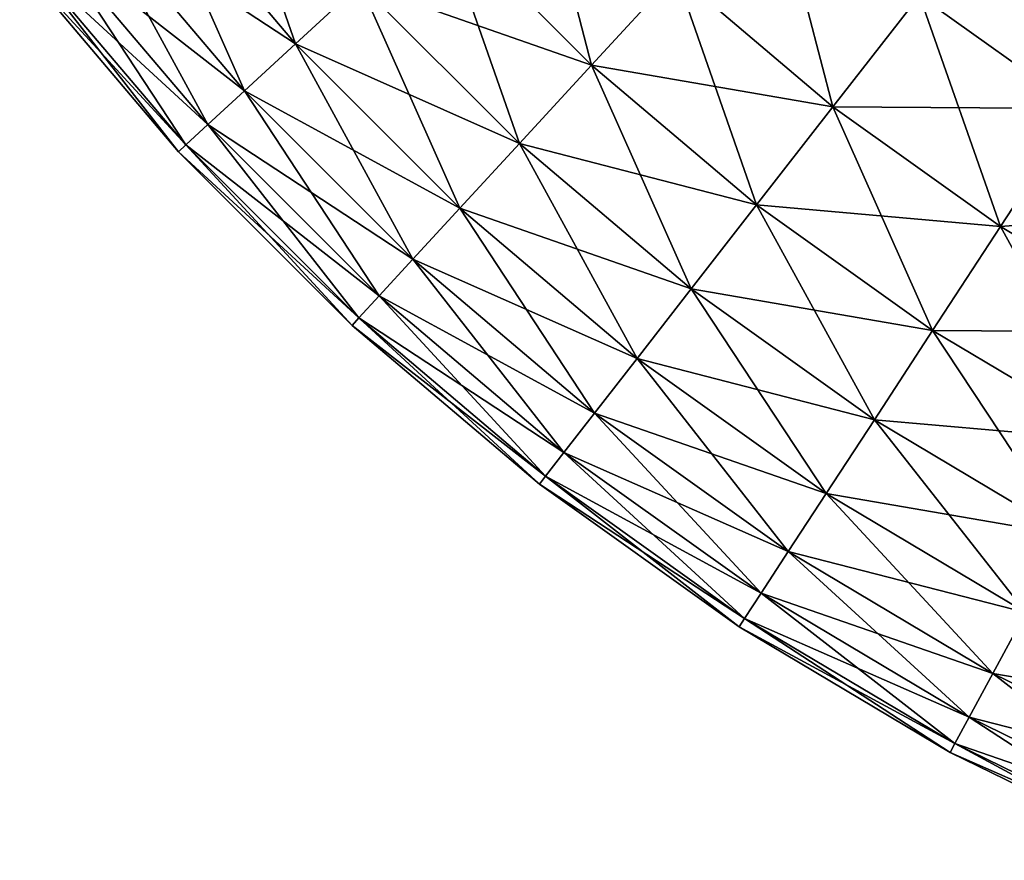
# Model space of a CAD drawing. Extents: x -58 to 41.1, y -71.1 to 0.
# Drawn here: x 7 to 7.1, y -60.5 to -60.4 of the extents above; entities that cross this region are included whole.
import ezdxf

# ---------------------------------------------------------------- set-up
doc = ezdxf.new("R2010")
doc.units = 0
doc.layers.add('L5', color=7, linetype='CONTINUOUS')

msp = doc.modelspace()

# ---------------------------------------------------------------- linework, layer by layer
at = {"layer": 'L5', "color": 250}
for points in [[(7.055304, -60.41262, -186.7976), (7.050619, -60.41627, -186.813), (7.060731, -60.42821, -186.813)], [(7.055304, -60.41262, -186.7976), (7.060731, -60.42821, -186.813), (7.065098, -60.42419, -186.7976)], [(7.076528, -60.41366, -186.7687), (7.070376, -60.41933, -186.7829), (7.080672, -60.42963, -186.7829)], [(7.076528, -60.41366, -186.7687), (7.080672, -60.42963, -186.7829), (7.086337, -60.42347, -186.7687)], [(7.050619, -60.41627, -186.813), (7.046942, -60.41913, -186.8287), (7.057303, -60.43136, -186.8287)], [(7.060731, -60.42821, -213.1871), (7.046942, -60.41913, -213.1713), (7.050619, -60.41627, -213.1871)], [(7.050619, -60.41627, -186.813), (7.057303, -60.43136, -186.8287), (7.060731, -60.42821, -186.813)], [(7.060731, -60.42821, -213.1871), (7.050619, -60.41627, -213.1871), (7.065098, -60.42419, -213.2024)], [(7.092766, -60.41649, -186.7553), (7.086337, -60.42347, -186.7687), (7.096921, -60.43243, -186.7687)], [(7.092766, -60.41649, -186.7553), (7.096921, -60.43243, -186.7687), (7.102752, -60.42494, -186.7553)], [(7.109241, -60.41661, -186.7427), (7.102752, -60.42494, -186.7553), (7.113403, -60.43255, -186.7553)], [(7.046942, -60.41913, -186.8287), (7.044298, -60.42119, -186.8448), (7.054837, -60.43363, -186.8448)], [(7.057303, -60.43136, -213.1713), (7.044298, -60.42119, -213.1552), (7.046942, -60.41913, -213.1713)], [(7.046942, -60.41913, -186.8287), (7.054837, -60.43363, -186.8448), (7.057303, -60.43136, -186.8287)], [(7.057303, -60.43136, -213.1713), (7.046942, -60.41913, -213.1713), (7.060731, -60.42821, -213.1871)], [(7.070376, -60.41933, -186.7829), (7.065098, -60.42419, -186.7976), (7.075814, -60.4349, -186.7976)], [(7.080672, -60.42963, -213.2172), (7.065098, -60.42419, -213.2024), (7.070376, -60.41933, -213.2172)], [(7.070376, -60.41933, -186.7829), (7.075814, -60.4349, -186.7976), (7.080672, -60.42963, -186.7829)], [(7.080672, -60.42963, -213.2172), (7.070376, -60.41933, -213.2172), (7.086337, -60.42347, -213.2313)], [(7.044298, -60.42119, -186.8448), (7.042704, -60.42243, -186.8611), (7.053351, -60.435, -186.8611)], [(7.054837, -60.43363, -213.1552), (7.042704, -60.42243, -213.1389), (7.044298, -60.42119, -213.1552)], [(7.044298, -60.42119, -186.8448), (7.053351, -60.435, -186.8611), (7.054837, -60.43363, -186.8448)], [(7.054837, -60.43363, -213.1552), (7.044298, -60.42119, -213.1552), (7.057303, -60.43136, -213.1713)], [(7.042704, -60.42243, -186.8611), (7.042171, -60.42284, -186.8775), (7.052855, -60.43546, -186.8775)], [(7.053351, -60.435, -213.1389), (7.042171, -60.42284, -213.1225), (7.042704, -60.42243, -213.1389)], [(7.042171, -60.42284, -186.8775), (7.042171, -60.42284, -213.1225), (7.052855, -60.43546, -213.1225)], [(7.042171, -60.42284, -186.8775), (7.052855, -60.43546, -213.1225), (7.052855, -60.43546, -186.8775)], [(7.052855, -60.43546, -213.1225), (7.042171, -60.42284, -213.1225), (7.053351, -60.435, -213.1389)], [(7.042704, -60.42243, -186.8611), (7.052855, -60.43546, -186.8775), (7.053351, -60.435, -186.8611)], [(7.053351, -60.435, -213.1389), (7.042704, -60.42243, -213.1389), (7.054837, -60.43363, -213.1552)], [(7.086337, -60.42347, -186.7687), (7.080672, -60.42963, -186.7829), (7.091785, -60.43904, -186.7829)], [(7.096921, -60.43243, -213.2313), (7.080672, -60.42963, -213.2172), (7.086337, -60.42347, -213.2313)], [(7.086337, -60.42347, -186.7687), (7.091785, -60.43904, -186.7829), (7.096921, -60.43243, -186.7687)], [(7.096921, -60.43243, -213.2313), (7.086337, -60.42347, -213.2313), (7.102752, -60.42494, -213.2447)], [(7.065098, -60.42419, -186.7976), (7.060731, -60.42821, -186.813), (7.071793, -60.43927, -186.813)], [(7.075814, -60.4349, -213.2024), (7.060731, -60.42821, -213.1871), (7.065098, -60.42419, -213.2024)], [(7.065098, -60.42419, -186.7976), (7.071793, -60.43927, -186.813), (7.075814, -60.4349, -186.7976)], [(7.075814, -60.4349, -213.2024), (7.065098, -60.42419, -213.2024), (7.080672, -60.42963, -213.2172)], [(7.113403, -60.43255, -213.2447), (7.102752, -60.42494, -213.2447), (7.11918, -60.42371, -213.2573)], [(7.102752, -60.42494, -186.7553), (7.096921, -60.43243, -186.7687), (7.108209, -60.4405, -186.7687)], [(7.113403, -60.43255, -213.2447), (7.096921, -60.43243, -213.2313), (7.102752, -60.42494, -213.2447)], [(7.102752, -60.42494, -186.7553), (7.108209, -60.4405, -186.7687), (7.113403, -60.43255, -186.7553)], [(7.060731, -60.42821, -186.813), (7.057303, -60.43136, -186.8287), (7.068638, -60.4427, -186.8287)], [(7.071793, -60.43927, -213.1871), (7.057303, -60.43136, -213.1713), (7.060731, -60.42821, -213.1871)], [(7.060731, -60.42821, -186.813), (7.068638, -60.4427, -186.8287), (7.071793, -60.43927, -186.813)], [(7.071793, -60.43927, -213.1871), (7.060731, -60.42821, -213.1871), (7.075814, -60.4349, -213.2024)], [(7.080672, -60.42963, -186.7829), (7.075814, -60.4349, -186.7976), (7.087378, -60.44469, -186.7976)], [(7.091785, -60.43904, -213.2172), (7.075814, -60.4349, -213.2024), (7.080672, -60.42963, -213.2172)], [(7.080672, -60.42963, -186.7829), (7.087378, -60.44469, -186.7976), (7.091785, -60.43904, -186.7829)], [(7.091785, -60.43904, -213.2172), (7.080672, -60.42963, -213.2172), (7.096921, -60.43243, -213.2313)], [(7.057303, -60.43136, -186.8287), (7.054837, -60.43363, -186.8448), (7.066368, -60.44516, -186.8448)], [(7.068638, -60.4427, -213.1713), (7.054837, -60.43363, -213.1552), (7.057303, -60.43136, -213.1713)], [(7.057303, -60.43136, -186.8287), (7.066368, -60.44516, -186.8448), (7.068638, -60.4427, -186.8287)], [(7.068638, -60.4427, -213.1713), (7.057303, -60.43136, -213.1713), (7.071793, -60.43927, -213.1871)], [(7.096921, -60.43243, -186.7687), (7.091785, -60.43904, -186.7829), (7.103635, -60.4475, -186.7829)], [(7.108209, -60.4405, -213.2313), (7.091785, -60.43904, -213.2172), (7.096921, -60.43243, -213.2313)], [(7.096921, -60.43243, -186.7687), (7.103635, -60.4475, -186.7829), (7.108209, -60.4405, -186.7687)], [(7.108209, -60.4405, -213.2313), (7.096921, -60.43243, -213.2313), (7.113403, -60.43255, -213.2447)], [(7.113403, -60.43255, -186.7553), (7.108209, -60.4405, -186.7687), (7.120125, -60.4476, -186.7687)], [(7.124644, -60.43924, -213.2447), (7.108209, -60.4405, -213.2313), (7.113403, -60.43255, -213.2447)], [(7.054837, -60.43363, -186.8448), (7.053351, -60.435, -186.8611), (7.065, -60.44665, -186.8611)], [(7.066368, -60.44516, -213.1552), (7.053351, -60.435, -213.1389), (7.054837, -60.43363, -213.1552)], [(7.054837, -60.43363, -186.8448), (7.065, -60.44665, -186.8611), (7.066368, -60.44516, -186.8448)], [(7.066368, -60.44516, -213.1552), (7.054837, -60.43363, -213.1552), (7.068638, -60.4427, -213.1713)], [(7.053351, -60.435, -186.8611), (7.052855, -60.43546, -186.8775), (7.064544, -60.44715, -186.8775)], [(7.065, -60.44665, -213.1389), (7.052855, -60.43546, -213.1225), (7.053351, -60.435, -213.1389)], [(7.052855, -60.43546, -186.8775), (7.052855, -60.43546, -213.1225), (7.064544, -60.44715, -213.1225)], [(7.052855, -60.43546, -186.8775), (7.064544, -60.44715, -213.1225), (7.064544, -60.44715, -186.8775)], [(7.064544, -60.44715, -213.1225), (7.052855, -60.43546, -213.1225), (7.065, -60.44665, -213.1389)], [(7.053351, -60.435, -186.8611), (7.064544, -60.44715, -186.8775), (7.065, -60.44665, -186.8611)], [(7.065, -60.44665, -213.1389), (7.053351, -60.435, -213.1389), (7.066368, -60.44516, -213.1552)], [(7.075814, -60.4349, -186.7976), (7.071793, -60.43927, -186.813), (7.083732, -60.44938, -186.813)], [(7.087378, -60.44469, -213.2024), (7.071793, -60.43927, -213.1871), (7.075814, -60.4349, -213.2024)], [(7.075814, -60.4349, -186.7976), (7.083732, -60.44938, -186.813), (7.087378, -60.44469, -186.7976)], [(7.087378, -60.44469, -213.2024), (7.075814, -60.4349, -213.2024), (7.091785, -60.43904, -213.2172)], [(7.071793, -60.43927, -186.813), (7.068638, -60.4427, -186.8287), (7.08087, -60.45306, -186.8287)], [(7.083732, -60.44938, -213.1871), (7.068638, -60.4427, -213.1713), (7.071793, -60.43927, -213.1871)], [(7.071793, -60.43927, -186.813), (7.08087, -60.45306, -186.8287), (7.083732, -60.44938, -186.813)], [(7.083732, -60.44938, -213.1871), (7.071793, -60.43927, -213.1871), (7.087378, -60.44469, -213.2024)], [(7.091785, -60.43904, -186.7829), (7.087378, -60.44469, -186.7976), (7.099712, -60.4535, -186.7976)], [(7.103635, -60.4475, -213.2172), (7.087378, -60.44469, -213.2024), (7.091785, -60.43904, -213.2172)], [(7.091785, -60.43904, -186.7829), (7.099712, -60.4535, -186.7976), (7.103635, -60.4475, -186.7829)], [(7.103635, -60.4475, -213.2172), (7.091785, -60.43904, -213.2172), (7.108209, -60.4405, -213.2313)], [(7.120125, -60.4476, -213.2313), (7.108209, -60.4405, -213.2313), (7.124644, -60.43924, -213.2447)], [(7.108209, -60.4405, -186.7687), (7.103635, -60.4475, -186.7829), (7.116145, -60.45495, -186.7829)], [(7.120125, -60.4476, -213.2313), (7.103635, -60.4475, -213.2172), (7.108209, -60.4405, -213.2313)], [(7.108209, -60.4405, -186.7687), (7.116145, -60.45495, -186.7829), (7.120125, -60.4476, -186.7687)], [(7.068638, -60.4427, -186.8287), (7.066368, -60.44516, -186.8448), (7.078812, -60.4557, -186.8448)], [(7.08087, -60.45306, -213.1713), (7.066368, -60.44516, -213.1552), (7.068638, -60.4427, -213.1713)], [(7.068638, -60.4427, -186.8287), (7.078812, -60.4557, -186.8448), (7.08087, -60.45306, -186.8287)], [(7.08087, -60.45306, -213.1713), (7.068638, -60.4427, -213.1713), (7.083732, -60.44938, -213.1871)], [(7.087378, -60.44469, -186.7976), (7.083732, -60.44938, -186.813), (7.096465, -60.45847, -186.813)], [(7.099712, -60.4535, -213.2024), (7.083732, -60.44938, -213.1871), (7.087378, -60.44469, -213.2024)], [(7.087378, -60.44469, -186.7976), (7.096465, -60.45847, -186.813), (7.099712, -60.4535, -186.7976)], [(7.099712, -60.4535, -213.2024), (7.087378, -60.44469, -213.2024), (7.103635, -60.4475, -213.2172)], [(7.066368, -60.44516, -186.8448), (7.065, -60.44665, -186.8611), (7.077572, -60.4573, -186.8611)], [(7.078812, -60.4557, -213.1552), (7.065, -60.44665, -213.1389), (7.066368, -60.44516, -213.1552)], [(7.066368, -60.44516, -186.8448), (7.077572, -60.4573, -186.8611), (7.078812, -60.4557, -186.8448)], [(7.078812, -60.4557, -213.1552), (7.066368, -60.44516, -213.1552), (7.08087, -60.45306, -213.1713)], [(7.065, -60.44665, -186.8611), (7.064544, -60.44715, -186.8775), (7.077157, -60.45783, -186.8775)], [(7.077572, -60.4573, -213.1389), (7.064544, -60.44715, -213.1225), (7.065, -60.44665, -213.1389)], [(7.065, -60.44665, -186.8611), (7.077157, -60.45783, -186.8775), (7.077572, -60.4573, -186.8611)], [(7.077572, -60.4573, -213.1389), (7.065, -60.44665, -213.1389), (7.078812, -60.4557, -213.1552)], [(7.064544, -60.44715, -186.8775), (7.064544, -60.44715, -213.1225), (7.077157, -60.45783, -213.1225)], [(7.064544, -60.44715, -186.8775), (7.077157, -60.45783, -213.1225), (7.077157, -60.45783, -186.8775)], [(7.077157, -60.45783, -213.1225), (7.064544, -60.44715, -213.1225), (7.077572, -60.4573, -213.1389)], [(7.103635, -60.4475, -186.7829), (7.099712, -60.4535, -186.7976), (7.11273, -60.46126, -186.7976)], [(7.116145, -60.45495, -213.2172), (7.099712, -60.4535, -213.2024), (7.103635, -60.4475, -213.2172)], [(7.103635, -60.4475, -186.7829), (7.11273, -60.46126, -186.7976), (7.116145, -60.45495, -186.7829)], [(7.116145, -60.45495, -213.2172), (7.103635, -60.4475, -213.2172), (7.120125, -60.4476, -213.2313)], [(7.083732, -60.44938, -186.813), (7.08087, -60.45306, -186.8287), (7.093917, -60.46237, -186.8287)], [(7.096465, -60.45847, -213.1871), (7.08087, -60.45306, -213.1713), (7.083732, -60.44938, -213.1871)], [(7.083732, -60.44938, -186.813), (7.093917, -60.46237, -186.8287), (7.096465, -60.45847, -186.813)], [(7.096465, -60.45847, -213.1871), (7.083732, -60.44938, -213.1871), (7.099712, -60.4535, -213.2024)], [(7.08087, -60.45306, -186.8287), (7.078812, -60.4557, -186.8448), (7.092084, -60.46518, -186.8448)], [(7.093917, -60.46237, -213.1713), (7.078812, -60.4557, -213.1552), (7.08087, -60.45306, -213.1713)], [(7.08087, -60.45306, -186.8287), (7.092084, -60.46518, -186.8448), (7.093917, -60.46237, -186.8287)], [(7.093917, -60.46237, -213.1713), (7.08087, -60.45306, -213.1713), (7.096465, -60.45847, -213.1871)], [(7.099712, -60.4535, -186.7976), (7.096465, -60.45847, -186.813), (7.109905, -60.46648, -186.813)], [(7.11273, -60.46126, -213.2024), (7.096465, -60.45847, -213.1871), (7.099712, -60.4535, -213.2024)], [(7.099712, -60.4535, -186.7976), (7.109905, -60.46648, -186.813), (7.11273, -60.46126, -186.7976)], [(7.11273, -60.46126, -213.2024), (7.099712, -60.4535, -213.2024), (7.116145, -60.45495, -213.2172)], [(7.078812, -60.4557, -186.8448), (7.077572, -60.4573, -186.8611), (7.090979, -60.46687, -186.8611)], [(7.092084, -60.46518, -213.1552), (7.077572, -60.4573, -213.1389), (7.078812, -60.4557, -213.1552)], [(7.078812, -60.4557, -186.8448), (7.090979, -60.46687, -186.8611), (7.092084, -60.46518, -186.8448)], [(7.092084, -60.46518, -213.1552), (7.078812, -60.4557, -213.1552), (7.093917, -60.46237, -213.1713)], [(7.077572, -60.4573, -186.8611), (7.077157, -60.45783, -186.8775), (7.09061, -60.46743, -186.8775)], [(7.090979, -60.46687, -213.1389), (7.077157, -60.45783, -213.1225), (7.077572, -60.4573, -213.1389)], [(7.077572, -60.4573, -186.8611), (7.09061, -60.46743, -186.8775), (7.090979, -60.46687, -186.8611)], [(7.090979, -60.46687, -213.1389), (7.077572, -60.4573, -213.1389), (7.092084, -60.46518, -213.1552)], [(7.077157, -60.45783, -186.8775), (7.077157, -60.45783, -213.1225), (7.09061, -60.46743, -213.1225)], [(7.077157, -60.45783, -186.8775), (7.09061, -60.46743, -213.1225), (7.09061, -60.46743, -186.8775)], [(7.09061, -60.46743, -213.1225), (7.077157, -60.45783, -213.1225), (7.090979, -60.46687, -213.1389)], [(7.096465, -60.45847, -186.813), (7.093917, -60.46237, -186.8287), (7.107687, -60.47058, -186.8287)], [(7.109905, -60.46648, -213.1871), (7.093917, -60.46237, -213.1713), (7.096465, -60.45847, -213.1871)], [(7.096465, -60.45847, -186.813), (7.107687, -60.47058, -186.8287), (7.109905, -60.46648, -186.813)], [(7.109905, -60.46648, -213.1871), (7.096465, -60.45847, -213.1871), (7.11273, -60.46126, -213.2024)], [(7.093917, -60.46237, -186.8287), (7.092084, -60.46518, -186.8448), (7.106093, -60.47352, -186.8448)], [(7.107687, -60.47058, -213.1713), (7.092084, -60.46518, -213.1552), (7.093917, -60.46237, -213.1713)], [(7.093917, -60.46237, -186.8287), (7.106093, -60.47352, -186.8448), (7.107687, -60.47058, -186.8287)], [(7.107687, -60.47058, -213.1713), (7.093917, -60.46237, -213.1713), (7.109905, -60.46648, -213.1871)], [(7.092084, -60.46518, -186.8448), (7.090979, -60.46687, -186.8611), (7.105132, -60.4753, -186.8611)], [(7.106093, -60.47352, -213.1552), (7.090979, -60.46687, -213.1389), (7.092084, -60.46518, -213.1552)], [(7.092084, -60.46518, -186.8448), (7.105132, -60.4753, -186.8611), (7.106093, -60.47352, -186.8448)], [(7.106093, -60.47352, -213.1552), (7.092084, -60.46518, -213.1552), (7.107687, -60.47058, -213.1713)], [(7.109905, -60.46648, -186.813), (7.107687, -60.47058, -186.8287), (7.122089, -60.47762, -186.8287)], [(7.12396, -60.47335, -213.1871), (7.107687, -60.47058, -213.1713), (7.109905, -60.46648, -213.1871)], [(7.090979, -60.46687, -186.8611), (7.09061, -60.46743, -186.8775), (7.10481, -60.47589, -186.8775)], [(7.105132, -60.4753, -213.1389), (7.09061, -60.46743, -213.1225), (7.090979, -60.46687, -213.1389)], [(7.090979, -60.46687, -186.8611), (7.10481, -60.47589, -186.8775), (7.105132, -60.4753, -186.8611)], [(7.105132, -60.4753, -213.1389), (7.090979, -60.46687, -213.1389), (7.106093, -60.47352, -213.1552)], [(7.09061, -60.46743, -186.8775), (7.09061, -60.46743, -213.1225), (7.10481, -60.47589, -213.1225)], [(7.09061, -60.46743, -186.8775), (7.10481, -60.47589, -213.1225), (7.10481, -60.47589, -186.8775)], [(7.10481, -60.47589, -213.1225), (7.09061, -60.46743, -213.1225), (7.105132, -60.4753, -213.1389)], [(7.107687, -60.47058, -186.8287), (7.106093, -60.47352, -186.8448), (7.120743, -60.48069, -186.8448)], [(7.122089, -60.47762, -213.1713), (7.106093, -60.47352, -213.1552), (7.107687, -60.47058, -213.1713)], [(7.107687, -60.47058, -186.8287), (7.120743, -60.48069, -186.8448), (7.122089, -60.47762, -186.8287)], [(7.122089, -60.47762, -213.1713), (7.107687, -60.47058, -213.1713), (7.12396, -60.47335, -213.1871)], [(7.106093, -60.47352, -186.8448), (7.105132, -60.4753, -186.8611), (7.119932, -60.48254, -186.8611)], [(7.120743, -60.48069, -213.1552), (7.105132, -60.4753, -213.1389), (7.106093, -60.47352, -213.1552)], [(7.106093, -60.47352, -186.8448), (7.119932, -60.48254, -186.8611), (7.120743, -60.48069, -186.8448)], [(7.120743, -60.48069, -213.1552), (7.106093, -60.47352, -213.1552), (7.122089, -60.47762, -213.1713)], [(7.105132, -60.4753, -186.8611), (7.10481, -60.47589, -186.8775), (7.119661, -60.48315, -186.8775)], [(7.119932, -60.48254, -213.1389), (7.10481, -60.47589, -213.1225), (7.105132, -60.4753, -213.1389)], [(7.10481, -60.47589, -186.8775), (7.10481, -60.47589, -213.1225), (7.119661, -60.48315, -213.1225)], [(7.10481, -60.47589, -186.8775), (7.119661, -60.48315, -213.1225), (7.119661, -60.48315, -186.8775)], [(7.119661, -60.48315, -213.1225), (7.10481, -60.47589, -213.1225), (7.119932, -60.48254, -213.1389)], [(7.105132, -60.4753, -186.8611), (7.119661, -60.48315, -186.8775), (7.119932, -60.48254, -186.8611)], [(7.119932, -60.48254, -213.1389), (7.105132, -60.4753, -213.1389), (7.120743, -60.48069, -213.1552)]]:
    msp.add_3dface(points, dxfattribs=at)

doc.saveas('drawing.dxf')
